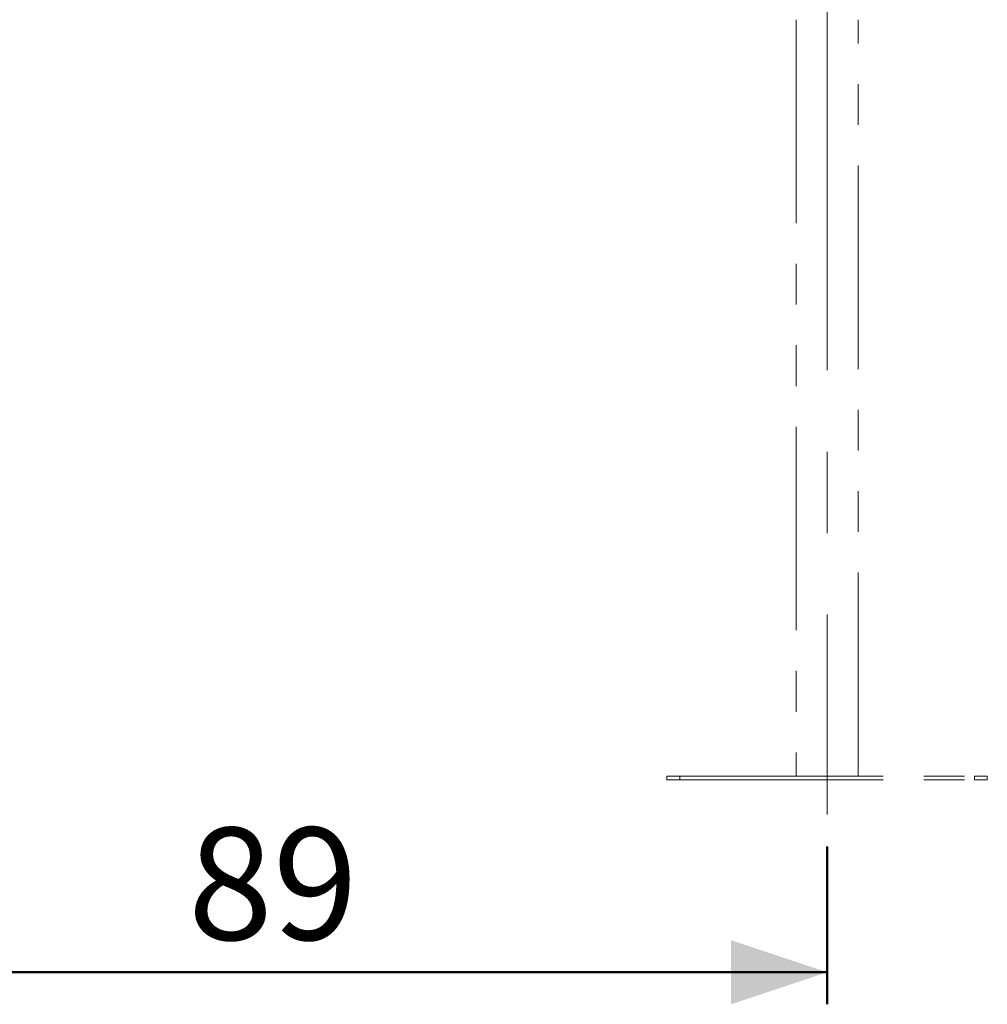
# Model space of a CAD drawing. Units: millimetres. Extents: x 0 to 42, y 0 to 29.8.
# Drawn here: x 13.3 to 16.3, y 6.1 to 9.1 of the extents above; entities that cross this region are included whole.
import ezdxf

# ---------------------------------------------------------------- set-up
doc = ezdxf.new("R2010")
doc.units = ezdxf.units.MM
doc.linetypes.add('CENTERX2', pattern=[2.032, 1.27, -0.254, 0.254, -0.254])
doc.linetypes.add('PHANTOM', pattern=[1.27, 0.635, -0.127, 0.127, -0.127, 0.127, -0.127])
doc.layers.add('LE_NORM', color=179, linetype='Continuous', lineweight=50)
doc.styles.add('SLDTEXTSTYLE0', font='TXT', dxfattribs={"width": 0.605})
doc.dimstyles.new('SLDDIMSTYLE2', dxfattribs={"dimtxt": 0.35, "dimasz": 0.3, "dimexe": 0, "dimexo": 0.0625, "dimgap": 0.0875, "dimtad": 1, "dimdec": 0, "dimlfac": 25, "dimrnd": 1e-09, "dimzin": 12, "dimdsep": 46, "dimtxsty": 'SLDTEXTSTYLE0', "dimsah": 1, "dimcen": 0.09, "dimadec": 0, "dimazin": 3, "dimtfac": 1, "dimtdec": 1, "dimtofl": 0, "dimtmove": 0, "dimatfit": 3, "dimfxl": 0, "dimfrac": 2, "dimtolj": 1, "dimtzin": 12, "dimarcsym": 0})

# ---------------------------------------------------------------- blocks, each defined once
blk = doc.blocks.new('_D_4')
at = {"layer": 'LE_NORM'}
for p, q in [((12.2337, 6.5595), (12.2337, 6.0675)), ((15.7837, 6.5595), (15.7837, 6.0675)), ((12.2337, 6.1675), (15.7837, 6.1675))]:
    blk.add_line(p, q, dxfattribs=at)
for points in [[(12.2337, 6.1675), (12.5337, 6.0675), (12.5337, 6.2675)], [(15.7837, 6.1675), (15.4837, 6.2675), (15.4837, 6.0675)]]:
    blk.add_solid(points, dxfattribs=at)
at = {"layer": 'LE_NORM', "insert": (13.7894, 6.6186), "char_height": 0.35, "attachment_point": 1, "style": 'SLDTEXTSTYLE0'}
blk.add_mtext('89', dxfattribs=at)

msp = doc.modelspace()

# ---------------------------------------------------------------- linework, layer by layer
at = {"color": 7, "linetype": 'PHANTOM', "lineweight": 18}
for p, q in [((15.6871, 9.1395), (15.6871, 6.7795)), ((15.8803, 6.7795), (15.8803, 9.1395)), ((15.2837, 6.7675), (15.2837, 6.7795)), ((15.2837, 6.7795), (15.3237, 6.7795)), ((15.2837, 6.7675), (15.3237, 6.7675)), ((15.3237, 6.7675), (15.3237, 6.7795)), ((15.3237, 6.7795), (16.2437, 6.7795)), ((15.3237, 6.7675), (16.2437, 6.7675)), ((16.2437, 6.7675), (16.2437, 6.7795)), ((16.2437, 6.7795), (16.2837, 6.7795)), ((16.2437, 6.7675), (16.2837, 6.7675)), ((16.2837, 6.7675), (16.2837, 6.7795))]:
    msp.add_line(p, q, dxfattribs=at)
at = {"layer": 'LE_NORM', "linetype": 'CENTERX2', "lineweight": 18}
msp.add_line((15.7837, 11.3477), (15.7837, 6.6595), dxfattribs=at)

# ---------------------------------------------------------------- dimensions: what is measured, and where the dimension line sits
at = {"layer": 'LE_NORM'}
dim = msp.add_linear_dim(base=(15.7837, 6.1675), p1=(12.2337, 6.6595), p2=(15.7837, 6.6595), dimstyle='SLDDIMSTYLE2', dxfattribs=at)
dim.commit()
dim.dimension.update_dxf_attribs({"geometry": '_D_4', "text_midpoint": (14.0087, 6.1675), "dimtype": 160})

doc.saveas('drawing.dxf')
